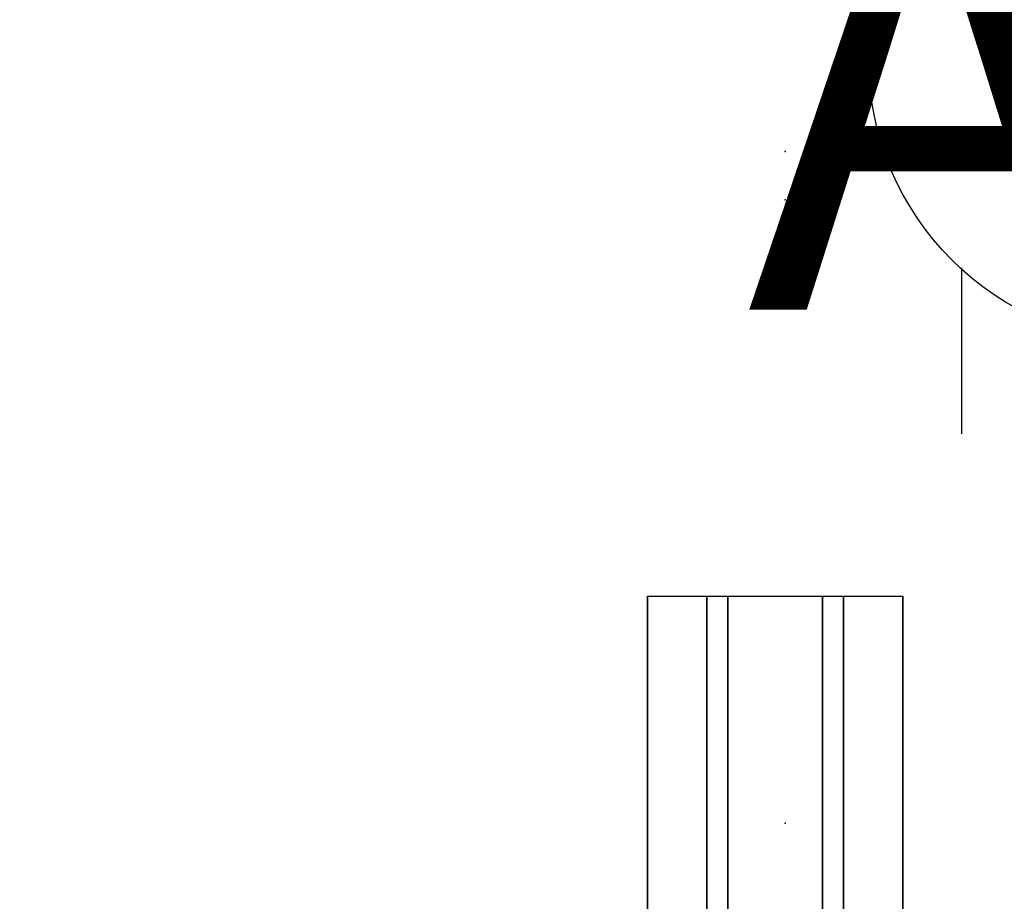
# Model space of a CAD drawing. Units: inches. Extents: x -15 to 218, y -6 to 151.
# Drawn here: x 7 to 18, y 62 to 71 of the extents above; entities that cross this region are included whole.
import ezdxf
from ezdxf.enums import TextEntityAlignment as Align

# ---------------------------------------------------------------- set-up
doc = ezdxf.new("R2010")
doc.units = ezdxf.units.IN
doc.header["$MEASUREMENT"] = 0
for name, color, linetype in [('ELEC', 1, 'Continuous'), ('WKSURF', 6, 'Continuous'), ('WKSURF-LAM', 6, 'Continuous'), ('WKSURF-SUPPORT', 6, 'Continuous')]:
    doc.layers.add(name, color=color, linetype=linetype)
doc.styles.get("Standard").update_dxf_attribs({"font": 'arial.ttf'})

# ---------------------------------------------------------------- blocks, each defined once
blk = doc.blocks.new('VFG152_AN_0P')
at = {"layer": 'ELEC', "linetype": 'Continuous'}
for p, q in [((-2.065653, -1.492306), (-2.065653, 0.273338)), ((1.903119, 0.273338), (1.903119, -1.476646)), ((-2.065653, -7.695418), (-2.065653, -5.945434)), ((1.903119, -6.007918), (1.903119, -7.695418))]:
    blk.add_line(p, q, dxfattribs=at)
blk.add_circle((-0.050025, -3.742306), 3, dxfattribs=at)
at = {"layer": 'ELEC'}
blk.add_point((0, 0), dxfattribs=at)
blk.add_text('AN', height=4.771908, dxfattribs=at).set_placement((0, -4), align=Align.MIDDLE_CENTER)
blk = doc.blocks.new('VFGS10_3072L081_0T')
at = {"layer": 'WKSURF'}
for p in [(62.052, -14.44), (69.132, -14.44)]:
    blk.add_point(p, dxfattribs=at)
at = {"layer": 'WKSURF-LAM', "invisible_edges": 5}
for points in [[(72, 0, 28.51), (0, 0, 28.51), (0, -28.88, 28.51), (72, -28.88, 28.51)], [(72, 0, 27.45), (0, 0, 27.45), (0, -28.88, 27.45), (72, -28.88, 27.45)]]:
    blk.add_3dface(points, dxfattribs=at)
blk = doc.blocks.new('VFG696_57_1T')
at = {"layer": 'WKSURF'}
blk.add_point((65.753938, 0), dxfattribs=at)
at = {"layer": 'WKSURF-SUPPORT'}
for points in [[(4.176969, 1.448907, -0.06), (61.576969, 1.448907, -0.06), (61.576969, 0.822907, -0.06), (4.176969, 0.822907, -0.06)], [(4.176969, 1.448907, -0.06), (4.176969, 1.448907), (61.576969, 1.448907), (61.576969, 1.448907, -0.06)], [(4.176969, 0.603907, -1.25), (4.176969, 0.822907, -0.06), (61.576969, 0.822907, -0.06), (61.576969, 0.603907, -1.25)], [(4.176969, 0.603907, -1.25), (61.576969, 0.603907, -1.25), (61.576969, -0.396093, -1.25), (4.176969, -0.396093, -1.25)], [(4.176969, -0.615093, -0.06), (4.176969, -0.396093, -1.25), (61.576969, -0.396093, -1.25), (61.576969, -0.615093, -0.06)], [(4.176969, -0.615093, -0.06), (61.576969, -0.615093, -0.06), (61.576969, -1.241093, -0.06), (4.176969, -1.241093, -0.06)], [(4.176969, -1.241093), (4.176969, -1.241093, -0.06), (61.576969, -1.241093, -0.06), (61.576969, -1.241093)]]:
    blk.add_3dface(points, dxfattribs=at)

msp = doc.modelspace()

# ---------------------------------------------------------------- block references
msp.add_blockref('VFG152_AN_0P', (19.473, 74.231))
at = {"rotation": 90}
for name, p in [('VFGS10_3072L081_0T', (1.103, 0.38)), ('VFG696_57_1T', (15.543, 3.248, 27.25))]:
    msp.add_blockref(name, p, dxfattribs=at)

doc.saveas('drawing.dxf')
